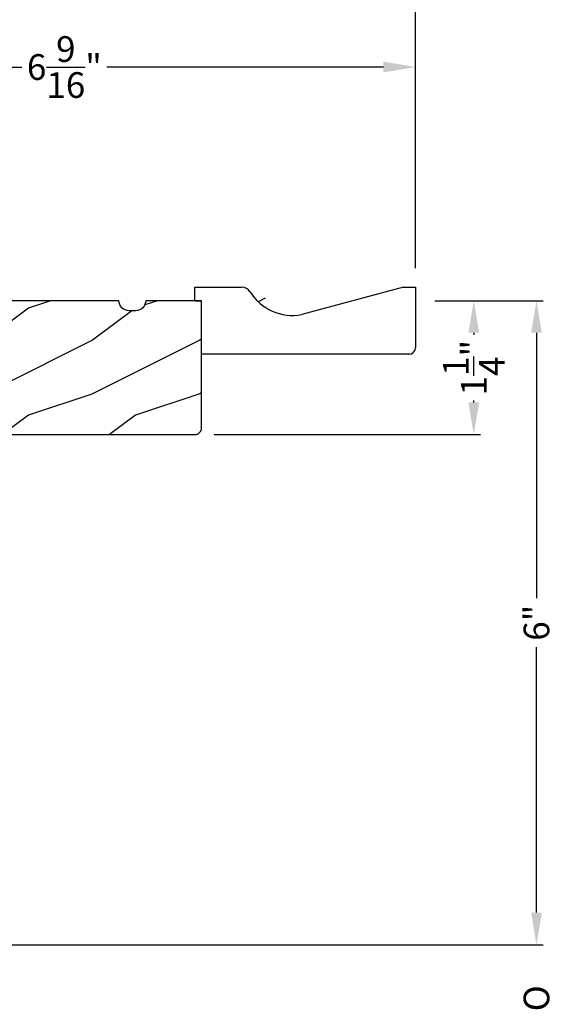
# Model space of a CAD drawing. Extents: x 0 to 68, y 0 to 44.
# Drawn here: x 41 to 46, y 29 to 38.2 of the extents above; entities that cross this region are included whole.
import ezdxf

# ---------------------------------------------------------------- set-up
doc = ezdxf.new("R2010")
doc.units = 0
doc.header["$LTSCALE"] = 2
doc.header["$MEASUREMENT"] = 0
doc.header["$PDMODE"] = 3
doc.layers.get('0').update_dxf_attribs({"linetype": 'CONTINUOUS'})
doc.layers.get('DEFPOINTS').update_dxf_attribs({"color": 3, "linetype": 'CONTINUOUS'})
doc.layers.add('DIM', color=7, linetype='CONTINUOUS')
doc.styles.get("Standard").update_dxf_attribs({"font": 'arial.ttf'})
doc.dimstyles.get("Standard").update_dxf_attribs({"dimtxt": 0.24, "dimasz": 0.3, "dimexe": 0.0625, "dimexo": 0.18, "dimgap": 0.09, "dimtad": 0, "dimdec": 4, "dimzin": 0, "dimtxsty": 'STANDARD', "dimcen": 0, "dimadec": 5, "dimazin": 3, "dimtfac": 1, "dimtdec": 4, "dimtofl": 0, "dimtmove": 0, "dimatfit": 3, "dimtolj": 1, "dimtzin": 0})

# ---------------------------------------------------------------- blocks, each defined once
blk = doc.blocks.new('*D674')
at = {"layer": 'DEFPOINTS', "color": 0}
for p in [(44.691, 35.582), (42.6285, 34.332), (45.2345, 34.332)]:
    blk.add_point(p, dxfattribs=at)
at = {"layer": 'DIM', "color": 0}
for p, q in [((44.871, 35.582), (45.297, 35.582)), ((45.2345, 35.282), (45.2345, 35.2647)), ((45.2345, 34.632), (45.2345, 34.6494)), ((42.8085, 34.332), (45.297, 34.332))]:
    blk.add_line(p, q, dxfattribs=at)
for points in [[(45.1845, 35.282), (45.2845, 35.282), (45.2345, 35.582)], [(45.1845, 34.632), (45.2845, 34.632), (45.2345, 34.332)]]:
    blk.add_solid(points, dxfattribs=at)
at = {"layer": 'DIM', "color": 0, "insert": (45.2345, 34.957), "char_height": 0.24, "attachment_point": 5, "rotation": 90}
blk.add_mtext('\\A1;1{\\H1.000000x;\\S1/4;}"', dxfattribs=at)
blk = doc.blocks.new('*D675')
at = {"layer": 'DEFPOINTS', "color": 0}
for p in [(44.691, 37.763), (38.129, 37.057), (44.691, 35.707)]:
    blk.add_point(p, dxfattribs=at)
at = {"layer": 'DIM', "color": 0}
for p, q in [((38.129, 37.237), (38.129, 37.8255)), ((44.691, 35.887), (44.691, 37.8255)), ((38.429, 37.763), (41.0128, 37.763)), ((44.391, 37.763), (41.8071, 37.763))]:
    blk.add_line(p, q, dxfattribs=at)
for points in [[(38.429, 37.813), (38.429, 37.713), (38.129, 37.763)], [(44.391, 37.813), (44.391, 37.713), (44.691, 37.763)]]:
    blk.add_solid(points, dxfattribs=at)
at = {"layer": 'DIM', "color": 0, "insert": (41.41, 37.763), "char_height": 0.24, "attachment_point": 5}
blk.add_mtext('\\A1;6{\\H1.000000x;\\S9/16;}"', dxfattribs=at)
blk = doc.blocks.new('*D677')
at = {"layer": 'DEFPOINTS', "color": 0}
for p in [(36.8789, 38.7206), (44.691, 35.707), (36.8789, 35.4258)]:
    blk.add_point(p, dxfattribs=at)
at = {"layer": 'DIM', "color": 0}
for p, q in [((36.8789, 35.6058), (36.8789, 38.7831)), ((37.1789, 38.7206), (40.3894, 38.7206)), ((44.391, 38.7206), (41.1805, 38.7206)), ((44.691, 35.887), (44.691, 38.7831))]:
    blk.add_line(p, q, dxfattribs=at)
for points in [[(37.1789, 38.7706), (37.1789, 38.6706), (36.8789, 38.7206)], [(44.391, 38.7706), (44.391, 38.6706), (44.691, 38.7206)]]:
    blk.add_solid(points, dxfattribs=at)
at = {"layer": 'DIM', "color": 0, "insert": (40.7849, 38.7206), "char_height": 0.24, "attachment_point": 5}
blk.add_mtext('\\A1;7{\\H1.000000x;\\S13/16;}"', dxfattribs=at)
blk = doc.blocks.new('*D694')
at = {"layer": 'DEFPOINTS', "color": 0}
for p in [(39.8254, 29.5698), (45.8201, 29.5698), (39.8254, 28.1675)]:
    blk.add_point(p, dxfattribs=at)
at = {"layer": 'DIM', "color": 0}
for p, q in [((45.8201, 29.8698), (45.8201, 30.1698)), ((40.0054, 29.5698), (45.8826, 29.5698)), ((40.0054, 28.1675), (45.8826, 28.1675)), ((45.8201, 27.8675), (45.8201, 27.5675))]:
    blk.add_line(p, q, dxfattribs=at)
for points in [[(45.7701, 29.8698), (45.8701, 29.8698), (45.8201, 29.5698)], [(45.7701, 27.8675), (45.8701, 27.8675), (45.8201, 28.1675)]]:
    blk.add_solid(points, dxfattribs=at)
at = {"layer": 'DIM', "color": 0, "insert": (45.8201, 28.8687), "char_height": 0.24, "attachment_point": 5, "rotation": 90}
blk.add_mtext('\\A1;DLO', dxfattribs=at)
blk = doc.blocks.new('*D700')
at = {"layer": 'DEFPOINTS', "color": 0}
for p in [(44.691, 35.582), (39.8254, 29.5698), (45.8201, 29.5698)]:
    blk.add_point(p, dxfattribs=at)
at = {"layer": 'DIM', "color": 0}
for p, q in [((44.871, 35.582), (45.8826, 35.582)), ((45.8201, 35.282), (45.8201, 32.8045)), ((45.8201, 29.8698), (45.8201, 32.3473)), ((40.0054, 29.5698), (45.8826, 29.5698))]:
    blk.add_line(p, q, dxfattribs=at)
for points in [[(45.7701, 35.282), (45.8701, 35.282), (45.8201, 35.582)], [(45.7701, 29.8698), (45.8701, 29.8698), (45.8201, 29.5698)]]:
    blk.add_solid(points, dxfattribs=at)
at = {"layer": 'DIM', "color": 0, "insert": (45.8201, 32.5759), "char_height": 0.24, "attachment_point": 5, "rotation": 90}
blk.add_mtext('\\A1;6"', dxfattribs=at)
blk = doc.blocks.new('A$C2705689E')
for p, q in [((0, 0.625), (0.437, 0.625)), ((0, 0.5), (0, 0.625)), ((1.95, 0.625), (0.9985, 0.3704)), ((1.95, 0.625), (2.0625, 0.625)), ((2.0625, 0.625), (2.0625, 0.063)), ((0, 0.5), (0.063, 0.5)), ((0.063, 0), (0.063, 0.5)), ((2.0058, 0), (0.063, 0))]:
    blk.add_line(p, q)
for centre, radius, start, end in [((0.437, 0.531), 0.094, 33.57321, 90), ((0.9136, 0.8328), 0.4702, 211.81902, 280.41027), ((1.9995, 0.063), 0.063, 270, 0)]:
    blk.add_arc(centre, radius, start, end)

msp = doc.modelspace()

# ---------------------------------------------------------------- hatches: boundary and pattern name
h = msp.add_hatch()
h.set_pattern_fill('WOOD2', color=256)
h.set_pattern_definition([(216.8699, (26.48706, 11.30457), (2.9999999, 2.0000001), [0.5, -4.5]), (206.5651, (27.08706, 11.00457), (-0.999999, -1.000001), [1.118034, -1.118034]), (198.4349, (27.08706, 10.50457), (-2.0000004, -0.9999984), [0.632456, -2.529822])])
edge = h.paths.add_edge_path()
edge.add_line((42.62845, 35.70702), (43.06545, 35.70702))
edge = h.paths.add_edge_path()
edge.add_line((44.69095, 35.70702), (44.69095, 35.14502))
edge = h.paths.add_edge_path()
edge.add_line((44.63424, 35.08202), (42.69145, 35.08202))
edge = h.paths.add_edge_path()
edge.add_line((42.62845, 35.58202), (42.62845, 35.70702))
edge = h.paths.add_edge_path()
edge.add_line((42.69145, 35.08202), (42.69145, 35.58202))
edge = h.paths.add_edge_path()
edge.add_line((42.62845, 35.58202), (42.69145, 35.58202))
edge = h.paths.add_edge_path()
edge.add_arc((44.62795, 35.14502), 0.063, 270, 360)
edge = h.paths.add_edge_path()
edge.add_line((44.57845, 35.70702), (44.69095, 35.70702))
edge = h.paths.add_edge_path()
edge.add_arc((43.06545, 35.61302), 0.094, 33.573209, 90)
edge = h.paths.add_edge_path()
edge.add_arc((43.54202, 35.91482), 0.47017, 211.819018, 280.410271)
edge = h.paths.add_edge_path()
edge.add_line((44.57845, 35.70702), (43.62698, 35.45239))
h = msp.add_hatch()
h.set_pattern_fill('WOOD2', color=256, style=0)
h.set_pattern_definition([(216.8699, (-82.92749, 43.51216), (2.99999992, 2.00000012), [0.5, -4.5]), (206.5651, (-82.3275, 43.21216), (-0.9999992, -1.0000013), [1.118034, -1.118034]), (198.4349, (-82.3275, 42.71216), (-2.0000004, -0.9999984), [0.632456, -2.529822])])
edge = h.paths.add_edge_path()
edge.add_line((39.54895, 35.09202), (39.54895, 35.06702))
edge.add_arc((39.59495, 35.06702), 0.046, 180, 270)
edge.add_line((39.59495, 35.02102), (39.80095, 35.02102))
edge.add_arc((39.80095, 35.00102), 0.02, 0, 90, ccw=False)
edge.add_line((39.82095, 35.00102), (39.82095, 34.98702))
edge.add_arc((39.86695, 34.98702), 0.046, 180, 270)
edge.add_line((39.86695, 34.94102), (40.25395, 34.94102))
edge.add_line((40.25395, 34.94102), (40.65509, 34.95843))
edge.add_line((40.65509, 34.95843), (40.65128, 34.70392))
edge.add_line((40.65128, 34.70392), (40.25395, 34.69222))
edge.add_line((40.25395, 34.69222), (40.25395, 34.39502))
edge.add_arc((40.31695, 34.39502), 0.063, 180, 270)
edge.add_line((40.31695, 34.33202), (42.62845, 34.33202))
edge.add_arc((42.62845, 34.39502), 0.063, 270, 360)
edge.add_line((42.69145, 34.39502), (42.69145, 35.58202))
edge.add_line((42.69145, 35.58202), (42.16995, 35.58202))
edge.add_arc((42.07595, 35.58202), 0.094, 270, 360, ccw=False)
edge.add_line((42.07595, 35.48802), (42.01395, 35.48802))
edge.add_arc((42.01395, 35.58202), 0.094, 180, 270, ccw=False)
edge.add_line((41.91995, 35.58202), (40.50645, 35.58202))
edge.add_arc((40.41245, 35.58202), 0.094, -90, 0, ccw=False)
edge.add_line((40.41245, 35.48802), (40.35045, 35.48802))
edge.add_arc((40.35045, 35.58202), 0.094, 180, 270, ccw=False)
edge.add_line((40.25645, 35.58202), (39.09995, 35.58202))
edge.add_arc((39.00595, 35.58202), 0.094, 270, 360, ccw=False)
edge.add_line((39.00595, 35.48802), (38.19195, 35.48802))
edge.add_arc((38.19195, 35.42502), 0.063, 90, 180)
edge.add_line((38.12895, 35.42502), (38.12895, 35.15276))
edge.add_arc((38.13895, 35.15276), 0.01, 180, 269.992408)
edge.add_line((38.13895, 35.14276), (38.45395, 35.14272))
edge.add_arc((38.45395, 35.13272), 0.01, 0, 89.992408, ccw=False)
edge.add_line((38.46395, 35.13272), (38.46395, 35.10272))
edge.add_arc((38.47395, 35.10272), 0.01, 180, 270)
edge.add_line((38.47395, 35.09272), (39.54895, 35.09272))

# ---------------------------------------------------------------- linework, layer by layer
msp.add_lwpolyline([(40.31695, 34.33202), (42.62845, 34.33202, 0.4142136), (42.69145, 34.39502), (42.69145, 35.58202), (42.16995, 35.58202), (42.16995, 35.58202, -0.4142136), (42.07595, 35.48802), (42.01395, 35.48802, -0.4142136), (41.91995, 35.58202), (41.91995, 35.58202), (40.50645, 35.58202)], format="xyb")

# ---------------------------------------------------------------- block references
msp.add_blockref('A$C2705689E', (42.62845, 35.08202))

# ---------------------------------------------------------------- dimensions: what is measured, and where the dimension line sits
at = {"layer": 'DIM'}
for base, p1, p2, picture, middle in [((36.87891, 38.72055), (44.69095, 35.70702), (36.87891, 35.42577), '*D677', (40.78493, 38.72055)), ((44.69095, 37.76302), (38.12895, 37.05703), (44.69095, 35.70702), '*D675', (41.40995, 37.76302))]:
    dim = msp.add_linear_dim(base=base, p1=p1, p2=p2, dimstyle='STANDARD', override={"dimpost": '\\X'}, dxfattribs=at)
    dim.commit()
    dim.dimension.update_dxf_attribs({"geometry": picture, "text_midpoint": middle})
dim = msp.add_linear_dim(base=(45.82006, 29.56982), p1=(44.69095, 35.58202), p2=(39.82539, 29.56982), angle=90, dimstyle='STANDARD', override={"dimpost": '\\X'}, dxfattribs=at)
dim.commit()
dim.dimension.update_dxf_attribs({"geometry": '*D700', "text_midpoint": (45.82006, 32.57592)})
dim = msp.add_linear_dim(base=(45.23455, 34.33202), p1=(44.69095, 35.58202), p2=(42.62845, 34.33202), angle=90, dimstyle='STANDARD', override={"dimpost": '\\X'}, dxfattribs=at)
dim.commit()
dim.dimension.update_dxf_attribs({"geometry": '*D674', "text_midpoint": (45.23455, 34.95702), "dimtype": 160})
dim = msp.add_linear_dim(base=(45.82006, 29.56982), p1=(39.82539, 28.16753), p2=(39.82539, 29.56982), angle=90, text='DLO', dimstyle='STANDARD', override={"dimpost": '\\X'}, dxfattribs=at)
dim.commit()
dim.dimension.update_dxf_attribs({"geometry": '*D694', "text_midpoint": (45.82006, 28.86868)})

doc.saveas('drawing.dxf')
